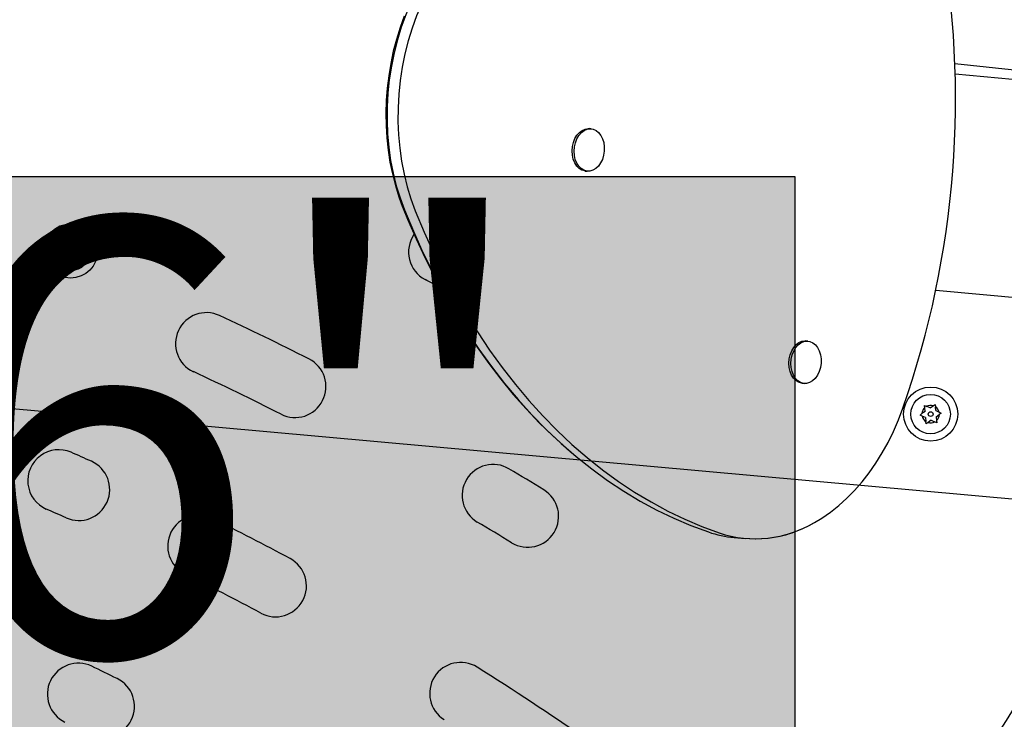
# Model space of a CAD drawing. Extents: x 498 to 859, y -797 to -476.
# Drawn here: x 700 to 716, y -646 to -635 of the extents above; entities that cross this region are included whole.
import ezdxf

# ---------------------------------------------------------------- set-up
doc = ezdxf.new("R2010")
doc.units = 0
doc.header["$LTSCALE"] = 100
doc.header["$MEASUREMENT"] = 0
doc.header["$PDSIZE"] = -5
doc.layers.get('0').update_dxf_attribs({"linetype": 'CONTINUOUS'})
doc.layers.get('Defpoints').update_dxf_attribs({"linetype": 'CONTINUOUS'})
for name, color, linetype in [('CONTOUR', 7, 'CONTINUOUS'), ('DIM_IMP_BORDURE', 7, 'CONTINUOUS'), ('DORMANT', 14, 'CONTINUOUS'), ('HAUTEUR-PLATE-FORME', 7, 'CONTINUOUS')]:
    doc.layers.add(name, color=color, linetype=linetype)
doc.styles.add('DIM', font='romans.shx')
doc.dimstyles.new('Implantation (Pied-mètre)', dxfattribs={"dimscale": 96, "dimtxt": 0.09375, "dimasz": 0.125, "dimexe": 0.125, "dimexo": 0.125, "dimgap": 0.03, "dimtad": 1, "dimdec": 0, "dimzin": 0, "dimdsep": 46, "dimlunit": 4, "dimtxsty": 'DIM', "dimblk1": 'OBLIQUE', "dimblk2": 'OBLIQUE', "dimsah": 1, "dimcen": 0.089844, "dimdle": 0.125, "dimclrt": 7, "dimadec": 0, "dimazin": 0, "dimtfac": 1, "dimtdec": 0, "dimtofl": 0, "dimtmove": 0, "dimatfit": 3, "dimldrblk": 'OBLIQUE', "dimfxl": 1, "dimfrac": 2, "dimtolj": 1, "dimtzin": 0, "dimarcsym": 0})

# ---------------------------------------------------------------- blocks, each defined once
blk = doc.blocks.new('_OBLIQUE')
at = {"color": 0, "linetype": 'ByBlock'}
blk.add_line((-0.5, -0.5), (0.5, 0.5), dxfattribs=at)
blk = doc.blocks.new('*D4')
at = {"layer": 'Defpoints', "color": 0}
for p in [(823.19, -499.087), (536.342, -601.348), (823.19, -652.625)]:
    blk.add_point(p, dxfattribs=at)
at = {"layer": 'DIM_IMP_BORDURE', "color": 0, "lineweight": -2}
for p, q in [((536.342, -592.348), (536.342, -490.087)), ((823.19, -643.625), (823.19, -490.087)), ((527.342, -499.087), (832.19, -499.087))]:
    blk.add_line(p, q, dxfattribs=at)
at = {"layer": 'DIM_IMP_BORDURE', "color": 0, "lineweight": -2, "xscale": 9, "yscale": 9, "zscale": 9, "rotation": 180}
blk.add_blockref('_OBLIQUE', (536.342, -499.087), dxfattribs=at)
at = {"layer": 'DIM_IMP_BORDURE', "color": 0, "lineweight": -2, "xscale": 9, "yscale": 9, "zscale": 9}
blk.add_blockref('_OBLIQUE', (823.19, -499.087), dxfattribs=at)
at = {"layer": 'DIM_IMP_BORDURE', "color": 7, "insert": (679.766, -491.794), "char_height": 6.75, "attachment_point": 5, "style": 'DIM'}
blk.add_mtext('\\A1;23\'-10 3/4" [7.286m]', dxfattribs=at)

msp = doc.modelspace()

# ---------------------------------------------------------------- hatches: boundary and pattern name
at = {"layer": 'HAUTEUR-PLATE-FORME', "true_color": 0xfcfcfc}
msp.add_hatch(color=7, dxfattribs=at).paths.add_polyline_path([(681.418, -637.636), (712.131, -637.636), (712.131, -648.215), (681.418, -648.215)])

# ---------------------------------------------------------------- linework, layer by layer
at = {"layer": 'CONTOUR', "lineweight": 25}
for p, q in [((714.714, -635.813), (719.869, -636.362)), ((722.644, -636.702), (714.719, -635.986)), ((708.843, -636.867), (708.81, -636.864)), ((708.748, -637.549), (708.781, -637.552)), ((700.269, -638.807), (700.305, -638.795)), ((700.363, -638.774), (700.305, -638.795)), ((700.363, -638.774), (700.374, -638.714)), ((700.374, -638.714), (700.381, -638.676)), ((700.381, -638.676), (700.409, -638.701)), ((700.456, -638.741), (700.409, -638.701)), ((700.456, -638.741), (700.514, -638.72)), ((700.514, -638.72), (700.55, -638.708)), ((700.532, -638.805), (700.543, -638.745)), ((700.55, -638.708), (700.543, -638.745)), ((700.298, -638.832), (700.269, -638.807)), ((700.345, -638.872), (700.298, -638.832)), ((700.327, -638.969), (700.333, -638.932)), ((700.362, -638.957), (700.327, -638.969)), ((700.345, -638.872), (700.333, -638.932)), ((700.42, -638.936), (700.362, -638.957)), ((700.42, -638.936), (700.467, -638.976)), ((700.514, -638.903), (700.503, -638.964)), ((700.514, -638.903), (700.572, -638.882)), ((700.532, -638.805), (700.579, -638.845)), ((700.607, -638.87), (700.572, -638.882)), ((700.579, -638.845), (700.607, -638.87)), ((700.496, -639.001), (700.467, -638.976)), ((700.503, -638.964), (700.496, -639.001)), ((714.405, -639.472), (720.797, -640.049)), ((712.342, -640.293), (712.309, -640.29)), ((712.248, -640.975), (712.281, -640.978)), ((714.225, -641.332), (714.259, -641.348)), ((714.228, -641.37), (714.225, -641.332)), ((714.315, -641.374), (714.365, -641.339)), ((714.365, -641.339), (714.396, -641.318)), ((714.396, -641.318), (714.399, -641.355)), ((714.152, -641.488), (714.183, -641.466)), ((714.186, -641.504), (714.152, -641.488)), ((714.233, -641.431), (714.183, -641.466)), ((714.241, -641.53), (714.186, -641.504)), ((714.233, -641.431), (714.228, -641.37)), ((714.315, -641.374), (714.259, -641.348)), ((714.405, -641.417), (714.399, -641.355)), ((714.405, -641.417), (714.46, -641.443)), ((714.413, -641.516), (714.463, -641.481)), ((714.46, -641.443), (714.494, -641.459)), ((714.494, -641.459), (714.463, -641.481)), ((714.241, -641.53), (714.247, -641.591)), ((714.25, -641.629), (714.247, -641.591)), ((714.281, -641.608), (714.25, -641.629)), ((714.331, -641.572), (714.281, -641.608)), ((714.331, -641.572), (714.387, -641.599)), ((714.421, -641.615), (714.387, -641.599)), ((714.413, -641.516), (714.418, -641.577)), ((714.418, -641.577), (714.421, -641.615)), ((708.504, -642.075), (708.56, -642.122)), ((711.152, -643.465), (711.328, -643.481))]:
    msp.add_line(p, q, dxfattribs=at)
at = {"layer": 'CONTOUR', "lineweight": 25, "flags": 128}
for points in [[(706.464, -633.99), (706.343, -634.139), (706.228, -634.298), (706.121, -634.467), (706.022, -634.645), (705.932, -634.832), (705.85, -635.026), (705.777, -635.226), (705.714, -635.432), (705.661, -635.642), (705.618, -635.857), (705.584, -636.074), (705.562, -636.292), (705.55, -636.512), (705.548, -636.731), (705.557, -636.949), (705.577, -637.164), (705.606, -637.377), (705.647, -637.585), (705.697, -637.787), (705.757, -637.984), (705.827, -638.174)], [(706.464, -633.99), (706.343, -634.139), (706.228, -634.298), (706.121, -634.467), (706.022, -634.645), (705.932, -634.832), (705.85, -635.026), (705.777, -635.226), (705.714, -635.432), (705.661, -635.642), (705.618, -635.857), (705.584, -636.074), (705.562, -636.292), (705.55, -636.512), (705.548, -636.731), (705.557, -636.949), (705.577, -637.164), (705.606, -637.377), (705.647, -637.585), (705.697, -637.787), (705.757, -637.984), (705.827, -638.174)], [(706.64, -634.006), (706.519, -634.155), (706.404, -634.314), (706.297, -634.483), (706.198, -634.661), (706.108, -634.848), (706.026, -635.041), (705.953, -635.242), (705.89, -635.448), (705.837, -635.658), (705.794, -635.873), (705.761, -636.089), (705.738, -636.308), (705.726, -636.528), (705.724, -636.747), (705.733, -636.965), (705.753, -637.18), (705.783, -637.392), (705.823, -637.601), (705.873, -637.803), (705.933, -638), (706.003, -638.19)], [(706.64, -634.006), (706.519, -634.155), (706.404, -634.314), (706.297, -634.483), (706.198, -634.661), (706.108, -634.848), (706.026, -635.041), (705.953, -635.242), (705.89, -635.448), (705.837, -635.658), (705.794, -635.873), (705.761, -636.089), (705.738, -636.308), (705.726, -636.528), (705.724, -636.747), (705.733, -636.965), (705.753, -637.18), (705.783, -637.392), (705.823, -637.601), (705.873, -637.803), (705.933, -638), (706.003, -638.19)], [(705.824, -635.049), (705.757, -635.234), (705.699, -635.423), (705.649, -635.616), (705.607, -635.812), (705.575, -636.011), (705.551, -636.211), (705.536, -636.412), (705.53, -636.613), (705.533, -636.814), (705.545, -637.014), (705.566, -637.211), (705.595, -637.405), (705.634, -637.596), (705.682, -637.783), (705.738, -637.965), (705.798, -638.132), (705.807, -638.154)], [(708.748, -637.549), (708.739, -637.548), (708.692, -637.534), (708.648, -637.507), (708.609, -637.468), (708.577, -637.417), (708.554, -637.358), (708.539, -637.293), (708.535, -637.225), (708.54, -637.155), (708.556, -637.088), (708.58, -637.026), (708.613, -636.971), (708.652, -636.926), (708.697, -636.892), (708.745, -636.871), (708.794, -636.864), (708.81, -636.864)], [(708.959, -637.47), (708.917, -637.51), (708.871, -637.537), (708.822, -637.551), (708.772, -637.551), (708.725, -637.537), (708.681, -637.51), (708.642, -637.471), (708.61, -637.42), (708.587, -637.361), (708.572, -637.296), (708.568, -637.228), (708.574, -637.158), (708.589, -637.091), (708.613, -637.029), (708.646, -636.974), (708.685, -636.929), (708.73, -636.895), (708.778, -636.874), (708.827, -636.867), (708.876, -636.874), (708.922, -636.894), (708.964, -636.928), (708.999, -636.973), (709.027, -637.028), (709.046, -637.09), (709.055, -637.157), (709.055, -637.227), (709.044, -637.295), (709.024, -637.361), (708.995, -637.419), (708.959, -637.47)], [(705.807, -638.154), (705.877, -638.325), (706.016, -638.643), (706.162, -638.955), (706.315, -639.259), (706.476, -639.555), (706.644, -639.844), (706.819, -640.123), (707.001, -640.395), (707.19, -640.657), (707.385, -640.91), (707.586, -641.154), (707.793, -641.388), (708.006, -641.612), (708.225, -641.825), (708.449, -642.028), (708.492, -642.065)], [(705.827, -638.174), (705.973, -638.522), (706.127, -638.862), (706.291, -639.193), (706.462, -639.515), (706.643, -639.828), (706.831, -640.131), (707.028, -640.424), (707.232, -640.706), (707.443, -640.977), (707.662, -641.237), (707.887, -641.485), (708.119, -641.722), (708.357, -641.946), (708.602, -642.158), (708.852, -642.357), (709.107, -642.543), (709.368, -642.716), (709.633, -642.876), (709.903, -643.022), (710.177, -643.154), (710.454, -643.272), (710.735, -643.376)], [(705.827, -638.174), (705.973, -638.522), (706.127, -638.862), (706.291, -639.193), (706.462, -639.515), (706.643, -639.828), (706.831, -640.131), (707.028, -640.424), (707.232, -640.706), (707.443, -640.977), (707.662, -641.237), (707.887, -641.485), (708.119, -641.722), (708.357, -641.946), (708.602, -642.158), (708.852, -642.357), (709.107, -642.543), (709.368, -642.716), (709.633, -642.876), (709.903, -643.022), (710.177, -643.154), (710.454, -643.272), (710.735, -643.376)], [(706.003, -638.19), (706.149, -638.538), (706.303, -638.878), (706.467, -639.209), (706.639, -639.531), (706.819, -639.844), (707.007, -640.147), (707.204, -640.439), (707.408, -640.722), (707.619, -640.993), (707.838, -641.253), (708.063, -641.501), (708.295, -641.738), (708.533, -641.962), (708.778, -642.174), (709.028, -642.373), (709.283, -642.559), (709.544, -642.732), (709.809, -642.892), (710.079, -643.038), (710.353, -643.17), (710.63, -643.288), (710.911, -643.392)], [(706.003, -638.19), (706.149, -638.538), (706.303, -638.878), (706.467, -639.209), (706.639, -639.531), (706.819, -639.844), (707.007, -640.147), (707.204, -640.439), (707.408, -640.722), (707.619, -640.993), (707.838, -641.253), (708.063, -641.501), (708.295, -641.738), (708.533, -641.962), (708.778, -642.174), (709.028, -642.373), (709.283, -642.559), (709.544, -642.732), (709.809, -642.892), (710.079, -643.038), (710.353, -643.17), (710.63, -643.288), (710.911, -643.392)], [(712.248, -640.975), (712.239, -640.974), (712.191, -640.96), (712.147, -640.933), (712.108, -640.893), (712.077, -640.843), (712.053, -640.784), (712.039, -640.719), (712.034, -640.651), (712.04, -640.581), (712.055, -640.514), (712.08, -640.452), (712.112, -640.397), (712.152, -640.351), (712.196, -640.318), (712.244, -640.297), (712.294, -640.29), (712.309, -640.29)], [(712.459, -640.896), (712.417, -640.935), (712.37, -640.963), (712.321, -640.977), (712.272, -640.977), (712.224, -640.963), (712.18, -640.936), (712.141, -640.896), (712.11, -640.846), (712.086, -640.787), (712.072, -640.722), (712.068, -640.654), (712.073, -640.584), (712.088, -640.517), (712.113, -640.455), (712.145, -640.4), (712.185, -640.354), (712.229, -640.321), (712.277, -640.3), (712.327, -640.293), (712.375, -640.3), (712.421, -640.32), (712.463, -640.354), (712.499, -640.399), (712.526, -640.454), (712.545, -640.516), (712.555, -640.583), (712.554, -640.653), (712.544, -640.721), (712.524, -640.786), (712.495, -640.845), (712.459, -640.896)], [(712.447, -643.222), (712.565, -643.152), (712.704, -643.056), (712.839, -642.949), (712.97, -642.831), (713.096, -642.704), (713.216, -642.566), (713.33, -642.419), (713.439, -642.264), (713.541, -642.1), (713.635, -641.93), (713.723, -641.752), (713.803, -641.568), (713.876, -641.375)]]:
    msp.add_lwpolyline(points, dxfattribs=at)
at = {"layer": 'CONTOUR', "lineweight": 25}
for centre, radius in [((700.438, -638.839), 0.438), ((700.438, -638.839), 0.319), ((700.438, -638.839), 0.0391), ((714.323, -641.473), 0.437), ((714.323, -641.473), 0.319), ((714.323, -641.473), 0.0391)]:
    msp.add_circle(centre, radius, dxfattribs=at)
for centre, radius, start, end in [((699.627, -636.383), 15.098, 340.6942, 10.4212), ((706.395, -638.858), 0.5, 145.5833, 242.0724), ((700.438, -638.839), 0.141, 117.2388, 161.8347), ((700.438, -638.839), 0.141, 57.2388, 101.8347), ((700.438, -638.839), 0.141, 357.2388, 41.8347), ((700.438, -638.839), 0.141, 177.2388, 221.8347), ((700.438, -638.839), 0.141, 237.2388, 281.8347), ((700.438, -638.839), 0.141, 297.2388, 341.8347), ((680.582, -687.553), 54.614, 61.7756, 62.0724), ((702.633, -640.335), 0.5, 64.9616, 244.9616), ((680.538, -687.635), 52.707, 63.2181, 64.9616), ((647.105, -604.037), 80.5, 316.39837, 333.28415), ((704.062, -641.029), 0.5, 243.2181, 63.2181), ((680.538, -687.635), 51.707, 63.2181, 64.9616), ((714.323, -641.473), 0.141, 72.5003, 117.0962), ((714.323, -641.473), 0.141, 132.5003, 177.0962), ((714.323, -641.473), 0.141, 192.5003, 237.0962), ((714.323, -641.473), 0.141, 12.5003, 57.0962), ((714.323, -641.473), 0.141, 312.5003, 357.0962), ((714.323, -641.473), 0.141, 252.5003, 297.0962), ((700.248, -642.548), 0.5, 66.3871, 246.3871), ((680.551, -687.604), 49.673, 65.9748, 66.3871), ((700.571, -642.691), 0.5, 245.9748, 65.9748), ((707.26, -642.786), 0.5, 59.2141, 239.2141), ((680.596, -687.541), 52.596, 58.4971, 59.2141), ((707.818, -643.123), 0.5, 238.4971, 58.4971), ((680.551, -687.604), 48.673, 65.9748, 66.3871), ((702.507, -643.605), 0.5, 63.4867, 243.4867), ((680.631, -687.455), 49.504, 61.8539, 63.4867), ((680.596, -687.541), 51.596, 58.4971, 59.2141), ((711.494, -641.633), 1.853, 251.6691, 301.0168), ((711.494, -641.634), 1.852, 251.6579, 300.6883), ((711.312, -641.701), 1.772, 250.9911, 264.807), ((703.747, -644.246), 0.5, 241.8539, 61.8539), ((680.631, -687.455), 48.504, 61.8539, 63.4867), ((700.565, -645.994), 0.5, 64.3148, 244.3148), ((680.51, -687.692), 46.77, 63.7564, 64.3148), ((706.736, -645.982), 0.5, 57.8322, 237.8322), ((680.534, -687.642), 49.714, 55.4234, 57.8322), ((700.97, -646.191), 0.5, 243.7564, 63.7564)]:
    msp.add_arc(centre, radius, start, end, dxfattribs=at)
at = {"layer": 'DORMANT', "lineweight": 25}
msp.add_line((726.961, -643.869), (694.967, -640.98), dxfattribs=at)
msp.add_circle((700.438, -638.839), 0.219, dxfattribs=at)
at = {"layer": 'HAUTEUR-PLATE-FORME', "color": 0}
msp.add_lwpolyline([(681.418, -637.636), (712.131, -637.636), (712.131, -648.215), (681.418, -648.215)], close=True, dxfattribs=at)

# ---------------------------------------------------------------- texts
at = {"layer": 'HAUTEUR-PLATE-FORME', "color": 7, "insert": (697.437, -642.761), "char_height": 7.02, "width": 25.83141, "attachment_point": 5, "style": 'DIM'}
msp.add_mtext('1\'-6"', dxfattribs=at)

# ---------------------------------------------------------------- dimensions: what is measured, and where the dimension line sits
at = {"layer": 'DIM_IMP_BORDURE'}
dim = msp.add_linear_dim(base=(823.19, -499.087), p1=(536.342, -601.348), p2=(823.19, -652.625), dimstyle='Implantation (Pied-mètre)', override={"dimscale": 72, "dimdec": 2}, dxfattribs=at)
dim.commit()
dim.dimension.update_dxf_attribs({"geometry": '*D4', "text_midpoint": (679.766, -491.794)})

doc.saveas('drawing.dxf')
